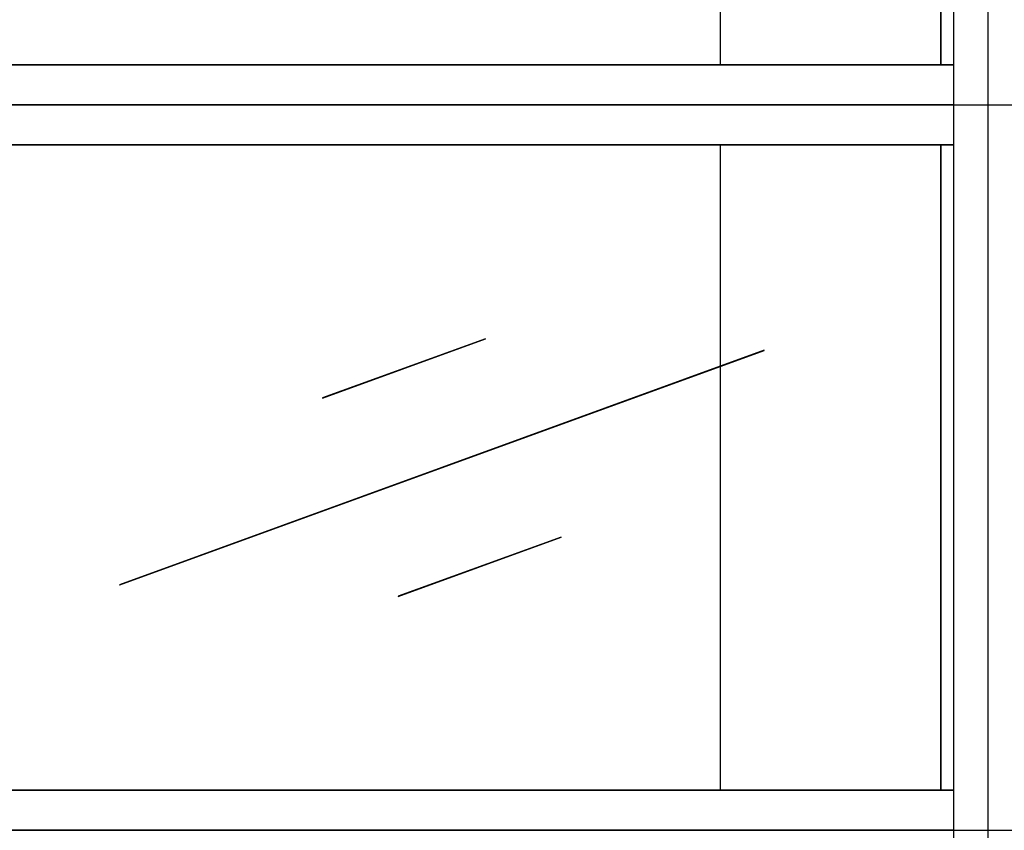
# Model space of a CAD drawing. Extents: x 5 to 1485, y 5 to 302.
# Drawn here: x 154 to 176, y 146 to 164 of the extents above; entities that cross this region are included whole.
import ezdxf

# ---------------------------------------------------------------- set-up
doc = ezdxf.new("R2010")
doc.units = 0
doc.header["$LTSCALE"] = 0.5
doc.header["$MEASUREMENT"] = 0
doc.layers.get('0').update_dxf_attribs({"linetype": 'CONTINUOUS'})
doc.layers.add('9', color=7, linetype='CONTINUOUS')
doc.styles.add('LD', font='ARIALUNI.TTF')
doc.dimstyles.new('LIFT', dxfattribs={"dimtxt": 2, "dimasz": 2.5, "dimexe": 1.25, "dimexo": 0, "dimgap": 0.5, "dimtad": 1, "dimdec": 0, "dimzin": 0, "dimdsep": 46, "dimtxsty": 'LD', "dimcen": 0, "dimdle": 3.5, "dimclrd": 1, "dimclre": 1, "dimclrt": 5, "dimadec": 0, "dimazin": 0, "dimtfac": 1, "dimtdec": 0, "dimtix": 1, "dimtmove": 1, "dimatfit": 3, "dimfxl": 1, "dimtolj": 1, "dimtzin": 0, "dimarcsym": 0})

# ---------------------------------------------------------------- blocks, each defined once
blk = doc.blocks.new('LD_20210419062232_0000000B')
for p, q in [((-21.5, 6924.2), (-21.5, 2403.4)), ((21.5, 2403.4), (21.5, 6924.2))]:
    blk.add_line(p, q)
blk = doc.blocks.new('LD_20210419062232_00000029')
blk.add_line((637.1, 142.5), (-637.1, 142.5))
blk = doc.blocks.new('*D287')
at = {"layer": '9', "color": 1}
for p, q in [((187.674, 148.409), (187.674, 150.909)), ((163.256, 145.909), (188.924, 145.909)), ((187.674, 145.909), (187.674, 140.727)), ((163.256, 140.727), (188.924, 140.727)), ((187.674, 138.227), (187.674, 135.727))]:
    blk.add_line(p, q, dxfattribs=at)
for p in [(163.266, 145.909), (163.266, 140.727)]:
    blk.add_point(p, dxfattribs=at)
for points in [[(187.674, 145.909), (187.257, 148.409), (188.091, 148.409), (187.674, 145.909)], [(187.674, 140.727), (188.091, 138.227), (187.257, 138.227), (187.674, 140.727)]]:
    blk.add_solid(points, dxfattribs=at)
at = {"layer": '9', "color": 5, "insert": (187.174, 143.318), "char_height": 2.5, "attachment_point": 8, "rotation": 90, "style": 'LD'}
blk.add_mtext('* 285', dxfattribs=at)
blk = doc.blocks.new('LD_20210419062232_0000002F')
for p, q in [((637.1, 452), (-637.1, 452)), ((-637.1, 402), (637.1, 402)), ((621.5, 402), (-621.5, 402)), ((346.5, 402), (346.5, 126.2)), ((621.5, 402), (346.5, 402)), ((621.5, -402), (621.5, 402)), ((621.5, -402), (621.5, 402)), ((621.5, 402), (621.5, -402)), ((637.1, 402), (621.5, 402)), ((54.3, 160.6), (-148.7, 86.8)), ((-148.7, 86.6), (54.3, 160.4)), ((54.3, 160.4), (54.3, 160.6)), ((401.2, 146.1), (-401.3, -145.9)), ((-401.2, -146.1), (401.3, 145.9)), ((401.3, 145.9), (401.2, 146.1)), ((346.5, 126), (346.5, -402)), ((-148.7, 86.8), (-148.7, 86.6)), ((148.7, -86.6), (-54.3, -160.4)), ((-54.3, -160.6), (148.7, -86.8)), ((148.7, -86.8), (148.7, -86.6)), ((-401.3, -145.9), (-401.2, -146.1)), ((-54.3, -160.4), (-54.3, -160.6)), ((637.1, -402), (-637.1, -402)), ((-621.5, -402), (621.5, -402)), ((346.5, -402), (621.5, -402)), ((621.5, -402), (637.1, -402)), ((-637.1, -452), (637.1, -452))]:
    blk.add_line(p, q)
blk = doc.blocks.new('*D296')
at = {"layer": '9', "color": 1}
for p, q in [((163.256, 162.345), (183.924, 162.345)), ((182.674, 159.845), (182.674, 148.409)), ((163.256, 145.909), (183.924, 145.909))]:
    blk.add_line(p, q, dxfattribs=at)
for p in [(163.266, 162.345), (163.266, 145.909)]:
    blk.add_point(p, dxfattribs=at)
for points in [[(182.674, 162.345), (183.091, 159.845), (182.257, 159.845), (182.674, 162.345)], [(182.674, 145.909), (182.257, 148.409), (183.091, 148.409), (182.674, 145.909)]]:
    blk.add_solid(points, dxfattribs=at)
at = {"layer": '9', "color": 5, "insert": (182.174, 154.127), "char_height": 2.5, "attachment_point": 8, "rotation": 90, "style": 'LD'}
blk.add_mtext('904', dxfattribs=at)
blk = doc.blocks.new('LD_20210419062232_00000031')
for p, q in [((621.5, -402), (621.5, 402)), ((621.5, -402), (621.5, 402)), ((621.5, 402), (621.5, -402)), ((346.5, 126), (346.5, -402)), ((637.1, -402), (-637.1, -402)), ((-621.5, -402), (621.5, -402)), ((346.5, -402), (621.5, -402)), ((621.5, -402), (637.1, -402)), ((-637.1, -452), (637.1, -452))]:
    blk.add_line(p, q)
blk = doc.blocks.new('*D299')
at = {"layer": '9', "color": 1}
for p, q in [((163.256, 178.782), (183.924, 178.782)), ((182.674, 176.282), (182.674, 164.845)), ((163.256, 162.345), (183.924, 162.345))]:
    blk.add_line(p, q, dxfattribs=at)
for p in [(163.266, 178.782), (163.266, 162.345)]:
    blk.add_point(p, dxfattribs=at)
for points in [[(182.674, 178.782), (183.091, 176.282), (182.257, 176.282), (182.674, 178.782)], [(182.674, 162.345), (182.257, 164.845), (183.091, 164.845), (182.674, 162.345)]]:
    blk.add_solid(points, dxfattribs=at)
at = {"layer": '9', "color": 5, "insert": (182.174, 170.564), "char_height": 2.5, "attachment_point": 8, "rotation": 90, "style": 'LD'}
blk.add_mtext('904', dxfattribs=at)

msp = doc.modelspace()

# ---------------------------------------------------------------- block references
at = {"xscale": 0.01818181818181818, "yscale": 0.01818181818181818, "zscale": 0.01818181818181818}
for name, p in [('LD_20210419062232_0000000B', (175.23, 99.545)), ('LD_20210419062232_00000031', (163.256, 170.564)), ('LD_20210419062232_0000002F', (163.256, 154.127)), ('LD_20210419062232_00000029', (163.256, 143.318))]:
    msp.add_blockref(name, p, dxfattribs=at)

# ---------------------------------------------------------------- dimensions: what is measured, and where the dimension line sits
at = {"layer": '9'}
for base, p1, p2, picture, middle in [((182.674, 170.564), (163.256, 162.345), (163.256, 178.782), '*D299', (182.674, 170.564)), ((182.674, 154.127), (163.256, 145.909), (163.256, 162.345), '*D296', (182.674, 154.127))]:
    dim = msp.add_linear_dim(base=base, p1=p1, p2=p2, angle=90, dimstyle='LIFT', override={"dimscale": 1, "dimtxt": 2.5, "dimlfac": 55, "dimtix": 1}, dxfattribs=at)
    dim.commit()
    dim.dimension.update_dxf_attribs({"geometry": picture, "text_midpoint": middle})
dim = msp.add_linear_dim(base=(187.674, 143.318), p1=(163.256, 140.727), p2=(163.256, 145.909), angle=90, text='* <>', dimstyle='LIFT', override={"dimscale": 1, "dimtxt": 2.5, "dimlfac": 55, "dimtix": 1}, dxfattribs=at)
dim.commit()
dim.dimension.update_dxf_attribs({"geometry": '*D287', "text_midpoint": (187.674, 143.318)})

doc.saveas('drawing.dxf')
